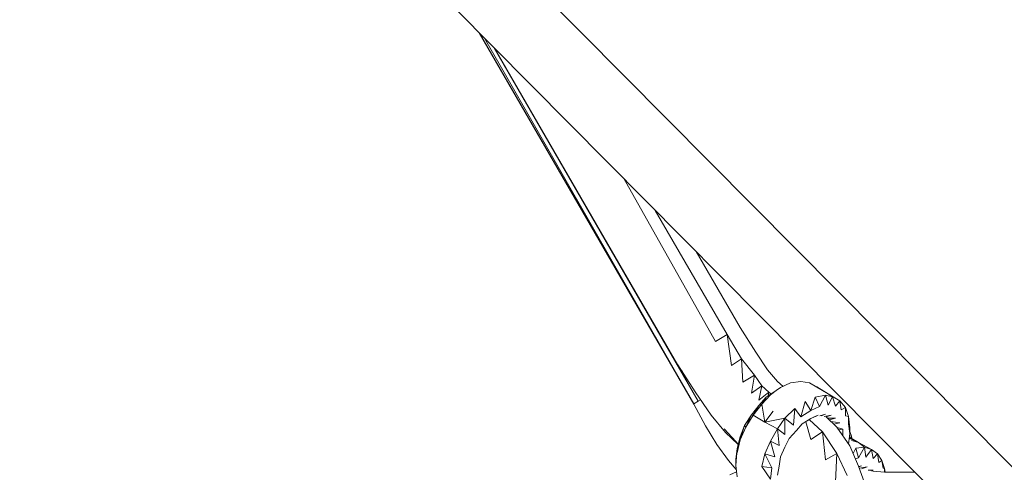
# Model space of a CAD drawing. Units: millimetres. Extents: x -3215 to 62258, y -5840 to 3415.
# Drawn here: x -200 to -34, y -1034 to -958 of the extents above; entities that cross this region are included whole.
import ezdxf

# ---------------------------------------------------------------- set-up
doc = ezdxf.new("R2010")
doc.units = ezdxf.units.MM
doc.header["$MEASUREMENT"] = 0
doc.layers.add('CWPq169.253', color=250, linetype='Continuous', lineweight=25)
doc.styles.get("Standard").update_dxf_attribs({"font": 'ariali.ttf', "height": 200})
doc.dimstyles.new('Стиль 150', dxfattribs={"dimtxt": 150, "dimasz": 150, "dimexe": 50, "dimexo": 0, "dimgap": 50, "dimtad": 1, "dimdec": 0, "dimdsep": 32, "dimtxsty": 'Standard', "dimcen": 150, "dimclrd": 256, "dimclre": 256, "dimadec": 0, "dimazin": 0, "dimtfac": 1, "dimtdec": 0, "dimtmove": 0, "dimatfit": 3, "dimfxl": 0, "dimlwd": -1, "dimarcsym": 0})

# ---------------------------------------------------------------- blocks, each defined once
blk = doc.blocks.new('*D2')
at = {"lineweight": -2}
for p, q in [((-3215.01, -89.37), (-3215.01, -4459.07)), ((3326.25, -89.37), (3326.25, -4459.07))]:
    blk.add_line(p, q, dxfattribs=at)
blk.add_line((-3065.01, -4409.07), (3176.25, -4409.07))
at = {"lineweight": 25}
for points in [[(-3065.01, -4384.07), (-3065.01, -4434.07), (-3215.01, -4409.07)], [(3176.25, -4384.07), (3176.25, -4434.07), (3326.25, -4409.07)]]:
    blk.add_solid(points, dxfattribs=at)
at = {"layer": 'Defpoints', "color": 0, "lineweight": 25}
for p in [(-3215.01, -89.37), (3326.25, -89.37), (3326.25, -4409.07)]:
    blk.add_point(p, dxfattribs=at)
at = {"color": 0, "lineweight": 25, "insert": (55.62, -4256.95), "char_height": 200, "attachment_point": 5}
blk.add_mtext('6541', dxfattribs=at)

msp = doc.modelspace()

# ---------------------------------------------------------------- linework, layer by layer
at = {"layer": 'CWPq169.253', "color": 18, "lineweight": 20}
msp.add_open_spline([(-2457.5962, 2137.0049), (-2457.5962, 2137.0049), (-687.0962, 3145.7949), (-687.0962, 3145.7949), (-213.7824, 3415.4782), (324.6608, 3415.4952), (797.9917, 3145.8418), (797.9917, 3145.8418), (2568.7517, 2137.0518), (2568.7517, 2137.0518), (3049.9531, 1862.9146), (3326.2489, 1387.5244), (3326.2489, 833.7139), (3326.2489, 833.7139), (3326.2489, -1246.7861), (3326.2489, -1246.7861), (3326.2489, -1802.2406), (3048.1611, -2278.9974), (2564.6741, -2552.4385), (2564.6741, -2552.4385), (780.9741, -3561.2285), (780.9741, -3561.2285), (306.7865, -3829.4102), (-231.6773, -3827.7006), (-704.1524, -3556.5132), (-704.1524, -3556.5132), (-2461.7124, -2547.7232), (-2461.7124, -2547.7232), (-2940.5566, -2272.88), (-3215.0111, -1798.9007), (-3215.0111, -1246.7861), (-3215.0111, -1246.7861), (-3215.0111, 833.7139), (-3215.0111, 833.7139), (-3215.0111, 1387.4911), (-2938.7514, 1862.8537), (-2457.5962, 2137.0049)], degree=3, knots=[0, 0, 0, 0, 0.08333333, 0.08333333, 0.08333333, 0.16666667, 0.16666667, 0.16666667, 0.25, 0.25, 0.25, 0.33333333, 0.33333333, 0.33333333, 0.41666667, 0.41666667, 0.41666667, 0.5, 0.5, 0.5, 0.58333333, 0.58333333, 0.58333333, 0.66666667, 0.66666667, 0.66666667, 0.75, 0.75, 0.75, 0.83333333, 0.83333333, 0.83333333, 0.91666667, 0.91666667, 0.91666667, 1, 1, 1, 1], dxfattribs=at)
for points in [[(-315.1011, -748.7761), (-315.1011, -748.7761), (-4.5611, -1061.4661), (-4.5611, -1061.4661)], [(-326.8311, -754.1761), (-326.8311, -754.1761), (-4.5611, -1078.9461), (-4.5611, -1078.9461)], [(-86.6011, -1022.4261), (-86.6011, -1022.4261), (-122.8711, -959.7261), (-122.8711, -959.7261)], [(-86.6011, -1022.3661), (-86.6011, -1022.3661), (-122.8111, -959.7761), (-122.8111, -959.7761)], [(-86.6011, -1022.3661), (-86.6011, -1022.3661), (-121.9611, -960.6361), (-121.9611, -960.6361)], [(-85.8611, -1021.8761), (-85.8611, -1021.8761), (-120.3411, -962.2661), (-120.3411, -962.2661)], [(-120.1911, -962.4161), (-120.1911, -962.4161), (-89.2811, -1015.8261), (-89.2811, -1015.8261)], [(-82.9311, -1011.8061), (-82.9311, -1011.8061), (-98.4511, -984.3261), (-98.4511, -984.3261)], [(-93.1211, -989.6961), (-93.1211, -989.6961), (-80.9811, -1010.6461), (-80.9811, -1010.6461)], [(-86.2111, -996.6561), (-86.2111, -996.6561), (-78.7811, -1009.4861), (-78.7811, -1009.4861)], [(-78.7811, -1009.4861), (-78.7811, -1009.4861), (-76.1011, -1013.6361), (-76.1011, -1013.6361)], [(-82.9311, -1011.8061), (-82.9311, -1011.8061), (-80.9811, -1010.6461), (-80.9811, -1010.6461)], [(-80.9811, -1010.6461), (-80.9811, -1010.6461), (-78.5411, -1014.7361), (-78.5411, -1014.7361)], [(-80.2511, -1015.8961), (-80.2511, -1015.8961), (-80.9811, -1010.6461), (-80.9811, -1010.6461)], [(-85.8611, -1021.8761), (-85.8611, -1021.8761), (-89.9411, -1014.6961), (-89.9411, -1014.6961)], [(-76.1011, -1013.6361), (-76.1011, -1013.6361), (-74.1411, -1016.6261), (-74.1411, -1016.6261)], [(-89.2811, -1015.7661), (-89.2811, -1015.7661), (-86.3511, -1020.3461), (-86.3511, -1020.3461)], [(-89.2811, -1015.8261), (-89.2811, -1015.8261), (-88.5411, -1016.9261), (-88.5411, -1016.9261)], [(-80.2511, -1015.8961), (-80.2511, -1015.8961), (-78.5411, -1014.7361), (-78.5411, -1014.7361)], [(-78.5411, -1014.7361), (-78.5411, -1014.7361), (-76.3411, -1017.5361), (-76.3411, -1017.5361)], [(-78.3011, -1018.6961), (-78.3011, -1018.6961), (-78.5411, -1014.7361), (-78.5411, -1014.7361)], [(-78.3011, -1018.6961), (-78.3011, -1018.6961), (-76.3411, -1017.5361), (-76.3411, -1017.5361)], [(-76.8311, -1020.5261), (-76.8311, -1020.5261), (-76.3411, -1017.5361), (-76.3411, -1017.5361)], [(-76.3411, -1017.5361), (-76.3411, -1017.5361), (-75.1211, -1019.3061), (-75.1211, -1019.3061)], [(-74.1411, -1016.6261), (-74.1411, -1016.6261), (-72.4411, -1018.5761), (-72.4411, -1018.5761)], [(-76.8311, -1020.5261), (-76.8311, -1020.5261), (-75.1211, -1019.3061), (-75.1211, -1019.3061)], [(-75.6111, -1021.7561), (-75.6111, -1021.7561), (-75.1211, -1019.3061), (-75.1211, -1019.3061)], [(-75.1211, -1019.3061), (-75.1211, -1019.3061), (-73.9011, -1020.4061), (-73.9011, -1020.4061)], [(-72.6811, -1020.1061), (-72.6811, -1020.1061), (-71.9511, -1019.6161), (-71.9511, -1019.6161)], [(-72.4411, -1018.5761), (-72.4411, -1018.5761), (-71.5211, -1019.4161), (-71.5211, -1019.4161)], [(-71.9511, -1019.6161), (-71.9511, -1019.6161), (-70.2411, -1018.8261), (-70.2411, -1018.8261)], [(-70.2411, -1018.8261), (-70.2411, -1018.8261), (-68.5311, -1018.5761), (-68.5311, -1018.5761)], [(-68.5311, -1018.5761), (-68.5311, -1018.5761), (-67.0611, -1018.8261), (-67.0611, -1018.8261)], [(-67.0611, -1018.8261), (-67.0611, -1018.8261), (-65.8411, -1019.4961), (-65.8411, -1019.4961)], [(-67.0611, -1018.8261), (-67.0611, -1018.8261), (-63.8911, -1020.6561), (-63.8911, -1020.6561)], [(-65.8411, -1019.4961), (-65.8411, -1019.4961), (-63.8911, -1020.6561), (-63.8911, -1020.6561)], [(-83.6711, -1024.2561), (-83.6711, -1024.2561), (-86.3511, -1020.3461), (-86.3511, -1020.3461)], [(-75.6111, -1021.7561), (-75.6111, -1021.7561), (-73.9011, -1020.4061), (-73.9011, -1020.4061)], [(-74.3911, -1021.2061), (-74.3911, -1021.2061), (-75.6111, -1022.6061), (-75.6111, -1022.6061)], [(-75.1211, -1022.4261), (-75.1211, -1022.4261), (-73.6611, -1020.8361), (-73.6611, -1020.8361)], [(-74.3911, -1021.2061), (-74.3911, -1021.2061), (-75.1211, -1022.4261), (-75.1211, -1022.4261)], [(-74.3911, -1021.2061), (-74.3911, -1021.2061), (-72.6811, -1020.1061), (-72.6811, -1020.1061)], [(-74.3911, -1021.2061), (-74.3911, -1021.2061), (-73.6611, -1020.8361), (-73.6611, -1020.8361)], [(-74.0211, -1020.9661), (-74.0211, -1020.9661), (-73.9011, -1020.4061), (-73.9011, -1020.4061)], [(-73.9011, -1020.4061), (-73.9011, -1020.4061), (-73.5711, -1020.6761), (-73.5711, -1020.6761)], [(-72.6811, -1020.1061), (-72.6811, -1020.1061), (-73.6611, -1020.8361), (-73.6611, -1020.8361)], [(-66.8211, -1023.4561), (-66.8211, -1023.4561), (-66.0911, -1021.2061), (-66.0911, -1021.2061)], [(-66.0911, -1021.2061), (-66.0911, -1021.2061), (-64.3811, -1020.8961), (-64.3811, -1020.8961)], [(-66.0911, -1021.2061), (-66.0911, -1021.2061), (-65.3611, -1022.7861), (-65.3611, -1022.7861)], [(-65.3611, -1022.7861), (-65.3611, -1022.7861), (-64.3811, -1020.8961), (-64.3811, -1020.8961)], [(-65.1111, -1019.9861), (-65.1111, -1019.9861), (-63.8911, -1020.6561), (-63.8911, -1020.6561)], [(-64.3811, -1020.8961), (-64.3811, -1020.8961), (-63.8911, -1022.5461), (-63.8911, -1022.5461)], [(-64.3811, -1020.8961), (-64.3811, -1020.8961), (-63.1611, -1021.1461), (-63.1611, -1021.1461)], [(-63.8911, -1020.6561), (-63.8911, -1020.6561), (-63.1611, -1021.1461), (-63.1611, -1021.1461)], [(-63.8911, -1020.6561), (-63.8911, -1020.6561), (-61.9411, -1021.8161), (-61.9411, -1021.8161)], [(-63.8911, -1022.5461), (-63.8911, -1022.5461), (-63.1611, -1021.1461), (-63.1611, -1021.1461)], [(-63.1611, -1021.1461), (-63.1611, -1021.1461), (-62.6711, -1022.7261), (-62.6711, -1022.7261)], [(-63.1611, -1021.1461), (-63.1611, -1021.1461), (-61.9411, -1021.8161), (-61.9411, -1021.8161)], [(-86.6011, -1022.3661), (-86.6011, -1022.3661), (-85.8611, -1021.8761), (-85.8611, -1021.8761)], [(-86.6011, -1022.4261), (-86.6011, -1022.4261), (-86.6011, -1022.3661), (-86.6011, -1022.3661)], [(-84.6411, -1026.0861), (-84.6411, -1026.0861), (-86.6011, -1022.4261), (-86.6011, -1022.4261)], [(-85.8611, -1021.8761), (-85.8611, -1021.8761), (-85.4511, -1021.6561), (-85.4511, -1021.6561)], [(-75.6111, -1022.6061), (-75.6111, -1022.6061), (-76.8311, -1024.1961), (-76.8311, -1024.1961)], [(-76.5911, -1024.2561), (-76.5911, -1024.2561), (-75.1211, -1022.4261), (-75.1211, -1022.4261)], [(-75.6111, -1022.6061), (-75.6111, -1022.6061), (-76.5911, -1024.2561), (-76.5911, -1024.2561)], [(-75.6111, -1022.6061), (-75.6111, -1022.6061), (-75.1211, -1022.4261), (-75.1211, -1022.4261)], [(-74.6311, -1025.4161), (-74.6311, -1025.4161), (-75.1211, -1022.4261), (-75.1211, -1022.4261)], [(-67.8011, -1021.9361), (-67.8011, -1021.9361), (-68.5311, -1024.5561), (-68.5311, -1024.5561)], [(-67.8011, -1021.9361), (-67.8011, -1021.9361), (-66.8211, -1023.4561), (-66.8211, -1023.4561)], [(-66.8211, -1023.4561), (-66.8211, -1023.4561), (-65.3611, -1022.7861), (-65.3611, -1022.7861)], [(-62.6711, -1022.7261), (-62.6711, -1022.7261), (-61.9411, -1021.8161), (-61.9411, -1021.8161)], [(-61.9411, -1021.8161), (-61.9411, -1021.8161), (-61.6911, -1023.3361), (-61.6911, -1023.3361)], [(-61.9411, -1021.8161), (-61.9411, -1021.8161), (-60.9611, -1022.9761), (-60.9611, -1022.9761)], [(-61.6911, -1023.3361), (-61.6911, -1023.3361), (-60.9611, -1022.9761), (-60.9611, -1022.9761)], [(-60.9611, -1022.9761), (-60.9611, -1022.9761), (-60.9611, -1024.3761), (-60.9611, -1024.3761)], [(-60.9611, -1022.9761), (-60.9611, -1022.9761), (-60.4711, -1024.4961), (-60.4711, -1024.4961)], [(-83.6711, -1024.2561), (-83.6711, -1024.2561), (-81.2311, -1027.1861), (-81.2311, -1027.1861)], [(-76.8311, -1024.1961), (-76.8311, -1024.1961), (-78.0511, -1026.0261), (-78.0511, -1026.0261)], [(-76.8311, -1024.1961), (-76.8311, -1024.1961), (-77.8111, -1026.2661), (-77.8111, -1026.2661)], [(-77.8111, -1026.2661), (-77.8111, -1026.2661), (-76.5911, -1024.2561), (-76.5911, -1024.2561)], [(-76.8311, -1024.1961), (-76.8311, -1024.1961), (-76.5911, -1024.2561), (-76.5911, -1024.2561)], [(-76.5911, -1024.2561), (-76.5911, -1024.2561), (-74.6311, -1025.4161), (-74.6311, -1025.4161)], [(-74.6311, -1025.4161), (-74.6311, -1025.4161), (-73.1711, -1023.5861), (-73.1711, -1023.5861)], [(-71.2211, -1024.7461), (-71.2211, -1024.7461), (-69.5111, -1023.1561), (-69.5111, -1023.1561)], [(-69.5111, -1023.1561), (-69.5111, -1023.1561), (-69.7511, -1025.9661), (-69.7511, -1025.9661)], [(-69.5111, -1023.1561), (-69.5111, -1023.1561), (-68.5311, -1024.5561), (-68.5311, -1024.5561)], [(-66.8211, -1023.4561), (-66.8211, -1023.4561), (-68.5311, -1024.5561), (-68.5311, -1024.5561)], [(-65.6011, -1024.2561), (-65.6011, -1024.2561), (-66.8211, -1024.8061), (-66.8211, -1024.8061)], [(-65.6011, -1024.2561), (-65.6011, -1024.2561), (-66.3711, -1024.6161), (-66.3711, -1024.6161)], [(-65.6011, -1024.2561), (-65.6011, -1024.2561), (-66.0511, -1024.4761), (-66.0511, -1024.4761)], [(-64.3811, -1024.0661), (-64.3811, -1024.0661), (-65.3111, -1024.3661), (-65.3111, -1024.3661)], [(-64.3811, -1024.0661), (-64.3811, -1024.0661), (-65.0711, -1024.3561), (-65.0711, -1024.3561)], [(-63.4011, -1024.2561), (-63.4011, -1024.2561), (-64.5911, -1024.4661), (-64.5911, -1024.4661)], [(-64.2511, -1024.5361), (-64.2511, -1024.5361), (-62.4311, -1026.2661), (-62.4311, -1026.2661)], [(-63.4011, -1024.2561), (-63.4011, -1024.2561), (-64.2211, -1024.5561), (-64.2211, -1024.5561)], [(-60.9611, -1024.3761), (-60.9611, -1024.3761), (-60.4711, -1024.4961), (-60.4711, -1024.4961)], [(-60.2311, -1026.3861), (-60.2311, -1026.3861), (-60.4711, -1024.4961), (-60.4711, -1024.4961)], [(-60.4711, -1024.4961), (-60.4711, -1024.4961), (-60.4711, -1025.7161), (-60.4711, -1025.7161)], [(-82.6911, -1029.1961), (-82.6911, -1029.1961), (-84.6411, -1026.0861), (-84.6411, -1026.0861)], [(-78.0511, -1026.0261), (-78.0511, -1026.0261), (-78.7811, -1027.9161), (-78.7811, -1027.9161)], [(-78.7811, -1028.4061), (-78.7811, -1028.4061), (-78.0511, -1026.0261), (-78.0511, -1026.0261)], [(-78.7811, -1028.4061), (-78.7811, -1028.4061), (-77.8111, -1026.2661), (-77.8111, -1026.2661)], [(-77.8111, -1026.2661), (-77.8111, -1026.2661), (-78.0511, -1026.0261), (-78.0511, -1026.0261)], [(-74.6311, -1025.4161), (-74.6311, -1025.4161), (-71.2211, -1024.7461), (-71.2211, -1024.7461)], [(-74.6311, -1025.4161), (-74.6311, -1025.4161), (-72.4411, -1026.5761), (-72.4411, -1026.5761)], [(-72.4411, -1026.5761), (-72.4411, -1026.5761), (-71.2211, -1024.7461), (-71.2211, -1024.7461)], [(-71.2211, -1024.7461), (-71.2211, -1024.7461), (-69.7511, -1025.9661), (-69.7511, -1025.9661)], [(-71.2211, -1024.7461), (-71.2211, -1024.7461), (-71.2211, -1027.5461), (-71.2211, -1027.5461)], [(-68.2911, -1025.7161), (-68.2911, -1025.7161), (-69.2611, -1026.8761), (-69.2611, -1026.8761)], [(-66.8211, -1024.8061), (-66.8211, -1024.8061), (-68.2911, -1025.7161), (-68.2911, -1025.7161)], [(-66.8211, -1028.3461), (-66.8211, -1028.3461), (-67.6911, -1025.3661), (-67.6911, -1025.3661)], [(-66.8211, -1024.8061), (-66.8211, -1024.8061), (-67.4411, -1025.2061), (-67.4411, -1025.2061)], [(-67.1111, -1024.9961), (-67.1111, -1024.9961), (-64.8711, -1027.0661), (-64.8711, -1027.0661)], [(-62.6711, -1024.7461), (-62.6711, -1024.7461), (-63.9811, -1024.7861), (-63.9811, -1024.7861)], [(-62.6711, -1024.7461), (-62.6711, -1024.7461), (-63.6811, -1025.0761), (-63.6811, -1025.0761)], [(-61.9411, -1025.5361), (-61.9411, -1025.5361), (-63.4111, -1025.3261), (-63.4111, -1025.3261)], [(-61.9411, -1025.5361), (-61.9411, -1025.5361), (-62.9311, -1025.7861), (-62.9311, -1025.7861)], [(-62.4311, -1026.2661), (-62.4311, -1026.2661), (-60.2311, -1029.4461), (-60.2311, -1029.4461)], [(-60.4711, -1025.7161), (-60.4711, -1025.7161), (-60.2311, -1027.3661), (-60.2311, -1027.3661)], [(-60.4711, -1025.7161), (-60.4711, -1025.7161), (-60.2311, -1026.3861), (-60.2311, -1026.3861)], [(-81.4711, -1026.5761), (-81.4711, -1026.5761), (-79.5211, -1028.7061), (-79.5211, -1028.7061)], [(-81.2311, -1027.1861), (-81.2311, -1027.1861), (-79.1011, -1029.1961), (-79.1011, -1029.1961)], [(-78.7811, -1027.9161), (-78.7811, -1027.9161), (-79.2711, -1029.8661), (-79.2711, -1029.8661)], [(-79.2711, -1030.6061), (-79.2711, -1030.6061), (-78.7811, -1027.9161), (-78.7811, -1027.9161)], [(-78.7811, -1028.4061), (-78.7811, -1028.4061), (-78.7811, -1027.9161), (-78.7811, -1027.9161)], [(-73.6611, -1028.6461), (-73.6611, -1028.6461), (-72.4411, -1026.5761), (-72.4411, -1026.5761)], [(-72.4411, -1026.5761), (-72.4411, -1026.5761), (-71.2211, -1027.5461), (-71.2211, -1027.5461)], [(-72.4411, -1026.5761), (-72.4411, -1026.5761), (-72.1911, -1029.3761), (-72.1911, -1029.3761)], [(-69.2611, -1026.8761), (-69.2611, -1026.8761), (-70.4811, -1028.2261), (-70.4811, -1028.2261)], [(-66.8211, -1028.3461), (-66.8211, -1028.3461), (-64.8711, -1027.0661), (-64.8711, -1027.0661)], [(-64.8711, -1027.0661), (-64.8711, -1027.0661), (-62.4311, -1030.7261), (-62.4311, -1030.7261)], [(-64.3811, -1031.8261), (-64.3811, -1031.8261), (-64.8711, -1027.0661), (-64.8711, -1027.0661)], [(-61.4511, -1026.6361), (-61.4511, -1026.6361), (-62.3711, -1026.3561), (-62.3711, -1026.3561)], [(-61.4511, -1026.6361), (-61.4511, -1026.6361), (-62.1111, -1026.7261), (-62.1111, -1026.7261)], [(-61.4511, -1027.6861), (-61.4511, -1027.6861), (-61.4511, -1026.6361), (-61.4511, -1026.6361)], [(-60.2311, -1027.3661), (-60.2311, -1027.3661), (-60.4511, -1029.1361), (-60.4511, -1029.1361)], [(-60.3111, -1027.9761), (-60.3111, -1027.9761), (-58.7611, -1028.8961), (-58.7611, -1028.8961)], [(-60.2811, -1027.7261), (-60.2811, -1027.7261), (-59.9811, -1027.7961), (-59.9811, -1027.7961)], [(-60.2311, -1026.3861), (-60.2311, -1026.3861), (-60.2311, -1027.3661), (-60.2311, -1027.3661)], [(-60.2311, -1027.0161), (-60.2311, -1027.0161), (-59.9811, -1027.7961), (-59.9811, -1027.7961)], [(-59.9311, -1028.2061), (-59.9311, -1028.2061), (-59.9811, -1027.7961), (-59.9811, -1027.7961)], [(-59.9811, -1027.7961), (-59.9811, -1027.7961), (-59.9811, -1028.1761), (-59.9811, -1028.1761)], [(-80.7411, -1031.8861), (-80.7411, -1031.8861), (-82.6911, -1029.1961), (-82.6911, -1029.1961)], [(-79.1011, -1029.1661), (-79.1011, -1029.1661), (-79.5211, -1028.7061), (-79.5211, -1028.7061)], [(-79.2711, -1030.6061), (-79.2711, -1030.6061), (-78.7811, -1028.4061), (-78.7811, -1028.4061)], [(-74.6311, -1030.7861), (-74.6311, -1030.7861), (-73.6611, -1028.6461), (-73.6611, -1028.6461)], [(-72.1911, -1029.3761), (-72.1911, -1029.3761), (-73.6611, -1028.6461), (-73.6611, -1028.6461)], [(-72.9211, -1031.2761), (-72.9211, -1031.2761), (-73.6611, -1028.6461), (-73.6611, -1028.6461)], [(-70.4811, -1028.2261), (-70.4811, -1028.2261), (-71.2211, -1029.6861), (-71.2211, -1029.6861)], [(-60.3311, -1028.1461), (-60.3311, -1028.1461), (-58.7611, -1028.8961), (-58.7611, -1028.8961)], [(-60.2311, -1029.4461), (-60.2311, -1029.4461), (-58.7611, -1032.8561), (-58.7611, -1032.8561)], [(-59.9811, -1028.5261), (-59.9811, -1028.5261), (-58.7611, -1028.8961), (-58.7611, -1028.8961)], [(-58.7611, -1028.8961), (-58.7611, -1028.8961), (-57.7911, -1029.6861), (-57.7911, -1029.6861)], [(-58.7611, -1028.8961), (-58.7611, -1028.8961), (-56.5711, -1030.0561), (-56.5711, -1030.0561)], [(-79.5211, -1031.6961), (-79.5211, -1031.6961), (-79.2711, -1029.8661), (-79.2711, -1029.8661)], [(-79.5211, -1032.7361), (-79.5211, -1032.7361), (-79.2711, -1029.8661), (-79.2711, -1029.8661)], [(-79.2711, -1030.6061), (-79.2711, -1030.6061), (-79.2711, -1029.8661), (-79.2711, -1029.8661)], [(-75.1211, -1032.9161), (-75.1211, -1032.9161), (-74.6311, -1030.7861), (-74.6311, -1030.7861)], [(-72.9211, -1031.2761), (-72.9211, -1031.2761), (-74.6311, -1030.7861), (-74.6311, -1030.7861)], [(-73.4111, -1033.1661), (-73.4111, -1033.1661), (-74.6311, -1030.7861), (-74.6311, -1030.7861)], [(-71.9511, -1031.2761), (-71.9511, -1031.2761), (-72.1911, -1032.8561), (-72.1911, -1032.8561)], [(-71.2211, -1029.6861), (-71.2211, -1029.6861), (-71.9511, -1031.2761), (-71.9511, -1031.2761)], [(-64.3811, -1031.8261), (-64.3811, -1031.8261), (-62.4311, -1030.7261), (-62.4311, -1030.7261)], [(-62.4311, -1030.7261), (-62.4311, -1030.7261), (-62.6711, -1035.4861), (-62.6711, -1035.4861)], [(-62.4311, -1030.7261), (-62.4311, -1030.7261), (-60.7211, -1034.4461), (-60.7211, -1034.4461)], [(-59.6811, -1030.7361), (-59.6811, -1030.7361), (-59.2511, -1029.8061), (-59.2511, -1029.8061)], [(-59.2511, -1029.8061), (-59.2511, -1029.8061), (-57.7911, -1029.6861), (-57.7911, -1029.6861)], [(-59.2511, -1029.8061), (-59.2511, -1029.8061), (-58.7611, -1031.4561), (-58.7611, -1031.4561)], [(-58.7611, -1031.4561), (-58.7611, -1031.4561), (-57.7911, -1029.6861), (-57.7911, -1029.6861)], [(-57.7911, -1029.6861), (-57.7911, -1029.6861), (-56.5711, -1030.0561), (-56.5711, -1030.0561)], [(-57.7911, -1029.6861), (-57.7911, -1029.6861), (-57.5411, -1031.3361), (-57.5411, -1031.3361)], [(-57.5411, -1031.3361), (-57.5411, -1031.3361), (-56.5711, -1030.0561), (-56.5711, -1030.0561)], [(-56.5711, -1030.0561), (-56.5711, -1030.0561), (-55.5911, -1030.7861), (-55.5911, -1030.7861)], [(-56.5711, -1030.0561), (-56.5711, -1030.0561), (-56.3211, -1031.5761), (-56.3211, -1031.5761)], [(-56.3211, -1031.5761), (-56.3211, -1031.5761), (-55.5911, -1030.7861), (-55.5911, -1030.7861)], [(-55.5911, -1030.7861), (-55.5911, -1030.7861), (-54.8611, -1031.8861), (-54.8611, -1031.8861)], [(-55.5911, -1030.7861), (-55.5911, -1030.7861), (-55.3511, -1032.2461), (-55.3511, -1032.2461)], [(-79.4311, -1033.4361), (-79.4311, -1033.4361), (-80.7411, -1031.8861), (-80.7411, -1031.8861)], [(-79.5211, -1032.7361), (-79.5211, -1032.7361), (-79.5211, -1031.6961), (-79.5211, -1031.6961)], [(-79.2711, -1034.6861), (-79.2711, -1034.6861), (-79.5211, -1032.7361), (-79.5211, -1032.7361)], [(-73.4111, -1033.1661), (-73.4111, -1033.1661), (-75.1211, -1032.9161), (-75.1211, -1032.9161)], [(-73.6611, -1035.0561), (-73.6611, -1035.0561), (-75.1211, -1032.9161), (-75.1211, -1032.9161)], [(-72.1911, -1032.8561), (-72.1911, -1032.8561), (-72.4411, -1034.3861), (-72.4411, -1034.3861)], [(-58.7611, -1031.4561), (-58.7611, -1031.4561), (-59.2911, -1031.6361), (-59.2911, -1031.6361)], [(-58.7611, -1032.8561), (-58.7611, -1032.8561), (-57.5411, -1036.2761), (-57.5411, -1036.2761)], [(-58.2811, -1032.7961), (-58.2811, -1032.7961), (-58.7311, -1032.9461), (-58.7311, -1032.9461)], [(-58.2811, -1032.7961), (-58.2811, -1032.7961), (-58.7211, -1032.9761), (-58.7211, -1032.9761)], [(-57.3011, -1032.9861), (-57.3011, -1032.9861), (-58.6311, -1033.2161), (-58.6311, -1033.2161)], [(-57.3011, -1032.9861), (-57.3011, -1032.9861), (-58.2111, -1033.3261), (-58.2111, -1033.3261)], [(-55.3511, -1032.2461), (-55.3511, -1032.2461), (-54.8611, -1031.8861), (-54.8611, -1031.8861)], [(-54.8611, -1031.8861), (-54.8611, -1031.8861), (-54.3711, -1033.2861), (-54.3711, -1033.2861)], [(-54.8611, -1031.8861), (-54.8611, -1031.8861), (-54.6111, -1033.2261), (-54.6111, -1033.2261)], [(-79.3811, -1033.8261), (-79.3811, -1033.8261), (-80.4911, -1034.3261), (-80.4911, -1034.3261)], [(-73.4111, -1033.1661), (-73.4111, -1033.1661), (-73.6611, -1035.0561), (-73.6611, -1035.0561)], [(-56.3211, -1033.5361), (-56.3211, -1033.5361), (-57.1511, -1033.5361), (-57.1511, -1033.5361)], [(-56.3211, -1033.5361), (-56.3211, -1033.5361), (-56.6811, -1033.6261), (-56.6811, -1033.6261)], [(-56.3211, -1033.7161), (-56.3211, -1033.7161), (-56.6111, -1033.6361), (-56.6111, -1033.6361)], [(-56.3211, -1033.7161), (-56.3211, -1033.7161), (-54.3711, -1033.8961), (-54.3711, -1033.8961)], [(-54.6111, -1033.2261), (-54.6111, -1033.2261), (-54.3711, -1033.2861), (-54.3711, -1033.2861)], [(-54.3711, -1033.2861), (-54.3711, -1033.2861), (-54.2911, -1033.8961), (-54.2911, -1033.8961)], [(-54.3711, -1033.2861), (-54.3711, -1033.2861), (-54.3711, -1033.8961), (-54.3711, -1033.8961)], [(-49.3011, -1033.8561), (-49.3011, -1033.8561), (-54.3711, -1033.8961), (-54.3711, -1033.8961)]]:
    msp.add_open_spline(points, degree=3, dxfattribs=at)

# ---------------------------------------------------------------- dimensions: what is measured, and where the dimension line sits
at = {"lineweight": 25}
dim = msp.add_linear_dim(base=(3326.2489, -4409.0678), p1=(-3215.0111, -89.3678), p2=(3326.2489, -89.3678), dimstyle='Стиль 150', dxfattribs=at)
dim.commit()
dim.dimension.update_dxf_attribs({"geometry": '*D2', "text_midpoint": (55.6189, -4256.9532)})

doc.saveas('drawing.dxf')
